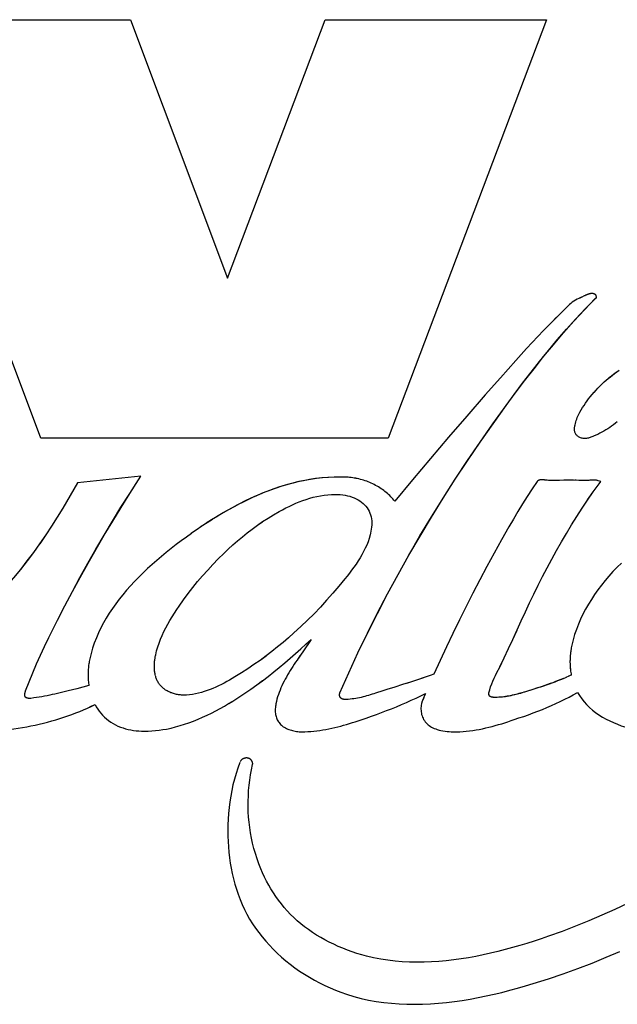
# Model space of a CAD drawing. Units: millimetres. Extents: x 0 to 2000, y 0 to 1000.
# Drawn here: x 1569 to 1580, y 449 to 467 of the extents above; entities that cross this region are included whole.
import ezdxf

# ---------------------------------------------------------------- set-up
doc = ezdxf.new("R2010")
doc.units = ezdxf.units.MM
doc.header["$LTSCALE"] = 110
doc.layers.add('003-ZADNI_PANEL', color=7, linetype='CONTINUOUS')

msp = doc.modelspace()

# ---------------------------------------------------------------- linework, layer by layer
at = {"layer": '003-ZADNI_PANEL', "color": 7, "linetype": 'Continuous'}
for p, q in [((1569.648, 458.927), (1566.74, 466.633)), ((1566.74, 466.633), (1571.296, 466.633)), ((1571.296, 466.633), (1573.085, 461.877)), ((1573.085, 461.877), (1574.885, 466.633)), ((1574.885, 466.633), (1578.963, 466.633)), ((1578.963, 466.633), (1576.045, 458.927)), ((1579.609, 461.524), (1579.604, 461.522)), ((1579.619, 461.529), (1579.609, 461.524)), ((1579.655, 461.547), (1579.614, 461.527)), ((1579.67, 461.554), (1579.665, 461.552)), ((1579.874, 461.56), (1579.872, 461.562)), ((1579.88, 461.52), (1579.874, 461.56)), ((1579.88, 461.52), (1579.874, 461.56)), ((1579.859, 461.498), (1579.88, 461.52)), ((1579.801, 459.732), (1579.837, 459.773)), ((1579.836, 459.772), (1579.873, 459.813)), ((1576.045, 458.927), (1569.648, 458.927)), ((1570.322, 458.104), (1570.049, 457.639)), ((1571.489, 458.23), (1570.322, 458.104)), ((1571.489, 458.229), (1570.322, 458.104)), ((1571.282, 457.91), (1571.489, 458.23)), ((1574.942, 458.207), (1574.82, 458.197)), ((1575.052, 458.212), (1574.933, 458.206)), ((1575.162, 458.213), (1575.048, 458.212)), ((1575.475, 458.184), (1575.447, 458.189)), ((1575.732, 458.099), (1575.705, 458.111)), ((1578.966, 458.154), (1578.93, 458.158)), ((1578.948, 458.156), (1578.939, 458.157)), ((1579.556, 458.15), (1579.455, 458.155)), ((1579.505, 458.153), (1579.48, 458.154)), ((1579.581, 458.149), (1579.556, 458.15)), ((1579.748, 458.152), (1579.736, 458.151)), ((1579.77, 458.155), (1579.748, 458.152)), ((1579.782, 458.156), (1579.759, 458.153)), ((1579.959, 458.128), (1579.911, 458.146)), ((1579.959, 458.128), (1579.911, 458.146)), ((1579.931, 458.09), (1579.959, 458.128)), ((1575.839, 458.045), (1575.813, 458.059)), ((1574.406, 457.756), (1574.469, 457.78)), ((1574.664, 457.841), (1574.73, 457.856)), ((1578.433, 457.578), (1578.35, 457.438)), ((1579.517, 457.485), (1579.617, 457.639)), ((1572.788, 457.422), (1572.694, 457.361)), ((1572.904, 457.494), (1572.788, 457.422)), ((1572.515, 457.241), (1572.417, 457.173)), ((1572.611, 457.307), (1572.509, 457.237)), ((1572.914, 456.706), (1573.016, 456.806)), ((1578.728, 456.058), (1578.808, 456.22)), ((1572.149, 455.772), (1572.193, 455.838)), ((1570.8, 455.527), (1570.752, 455.436)), ((1578.34, 455.224), (1578.418, 455.394)), ((1574.601, 455.185), (1574.575, 455.147)), ((1579.451, 455.214), (1579.428, 455.117)), ((1574.523, 455.071), (1574.391, 454.881)), ((1574.575, 455.147), (1574.523, 455.071)), ((1579.41, 455.026), (1579.406, 454.998)), ((1579.414, 455.049), (1579.41, 455.022)), ((1579.418, 455.071), (1579.414, 455.046)), ((1579.423, 455.094), (1579.418, 455.07)), ((1579.428, 455.117), (1579.423, 455.093)), ((1571.746, 454.858), (1571.749, 454.874)), ((1573.794, 454.918), (1573.684, 454.838)), ((1574.139, 454.791), (1574.238, 454.876)), ((1574.417, 454.919), (1574.365, 454.842)), ((1578.098, 454.716), (1578.181, 454.885)), ((1571.737, 454.706), (1571.737, 454.723)), ((1579.405, 454.639), (1579.409, 454.613)), ((1576.529, 454.46), (1576.384, 454.414)), ((1577.973, 454.457), (1577.996, 454.509)), ((1579.323, 454.524), (1579.267, 454.5)), ((1579.37, 454.545), (1579.317, 454.522)), ((1579.417, 454.568), (1579.367, 454.544)), ((1579.408, 454.615), (1579.413, 454.59)), ((1579.412, 454.591), (1579.417, 454.568)), ((1569.364, 454.274), (1569.366, 454.279)), ((1569.365, 454.277), (1569.366, 454.279)), ((1569.366, 454.279), (1569.431, 454.444)), ((1570.308, 454.314), (1570.148, 454.275)), ((1576.018, 454.301), (1575.945, 454.277)), ((1576.018, 454.3), (1575.945, 454.277)), ((1576.165, 454.347), (1576.018, 454.301)), ((1576.165, 454.347), (1576.018, 454.3)), ((1576.311, 454.392), (1576.165, 454.347)), ((1576.457, 454.437), (1576.311, 454.392)), ((1578.796, 454.33), (1578.689, 454.296)), ((1578.881, 454.359), (1578.781, 454.326)), ((1569.373, 454.152), (1569.37, 454.154)), ((1569.43, 454.137), (1569.425, 454.137)), ((1569.433, 454.137), (1569.428, 454.137)), ((1569.436, 454.137), (1569.432, 454.137)), ((1569.438, 454.137), (1569.435, 454.137)), ((1569.439, 454.137), (1569.436, 454.137)), ((1569.442, 454.137), (1569.438, 454.137)), ((1569.446, 454.137), (1569.442, 454.137)), ((1569.449, 454.137), (1569.445, 454.137)), ((1570.003, 454.24), (1569.955, 454.228)), ((1575.581, 454.165), (1575.547, 454.157)), ((1575.647, 454.183), (1575.614, 454.174)), ((1576.68, 454.107), (1576.676, 454.097)), ((1576.683, 454.114), (1576.679, 454.103)), ((1576.686, 454.12), (1576.681, 454.11)), ((1576.692, 454.134), (1576.684, 454.116)), ((1576.703, 454.16), (1576.687, 454.123)), ((1576.7, 454.154), (1576.698, 454.148)), ((1576.726, 454.216), (1576.709, 454.175)), ((1576.732, 454.23), (1576.726, 454.216)), ((1578.01, 454.156), (1578.004, 454.156)), ((1578.015, 454.156), (1578.01, 454.156)), ((1572.87, 453.91), (1572.949, 453.953)), ((1571.69, 453.539), (1571.758, 453.544)), ((1576.869, 453.596), (1576.894, 453.585)), ((1577.603, 453.547), (1577.663, 453.557))]:
    msp.add_line(p, q, dxfattribs=at)
for points in [[(1579.614, 461.527), (1579.604, 461.522), (1579.599, 461.52), (1579.594, 461.517), (1579.589, 461.515), (1579.585, 461.513), (1579.58, 461.511), (1579.575, 461.509), (1579.57, 461.506), (1579.565, 461.505), (1579.56, 461.503), (1579.556, 461.501)], [(1579.786, 461.591), (1579.781, 461.59), (1579.776, 461.59), (1579.771, 461.589), (1579.766, 461.588), (1579.761, 461.587), (1579.756, 461.586), (1579.751, 461.585), (1579.746, 461.584), (1579.741, 461.582), (1579.736, 461.581), (1579.731, 461.579), (1579.726, 461.577), (1579.721, 461.576), (1579.716, 461.574), (1579.711, 461.572), (1579.706, 461.57), (1579.701, 461.568), (1579.696, 461.565), (1579.69, 461.563), (1579.685, 461.561), (1579.68, 461.559), (1579.675, 461.556), (1579.67, 461.554), (1579.665, 461.551), (1579.655, 461.547)], [(1579.874, 461.56), (1579.872, 461.562), (1579.87, 461.564), (1579.868, 461.566), (1579.866, 461.568), (1579.864, 461.57), (1579.861, 461.572), (1579.859, 461.574), (1579.856, 461.575), (1579.854, 461.577), (1579.851, 461.578), (1579.846, 461.581), (1579.842, 461.582), (1579.838, 461.584), (1579.833, 461.586), (1579.828, 461.587), (1579.824, 461.588), (1579.819, 461.589), (1579.815, 461.59), (1579.81, 461.591), (1579.805, 461.591), (1579.8, 461.591), (1579.796, 461.591), (1579.791, 461.591), (1579.786, 461.591), (1579.781, 461.59), (1579.776, 461.59), (1579.771, 461.589), (1579.766, 461.588)], [(1575.156, 454.24), (1575.319, 454.609), (1575.488, 454.975), (1575.663, 455.339), (1575.845, 455.701), (1576.033, 456.061), (1576.227, 456.418), (1576.426, 456.773), (1576.632, 457.126), (1576.843, 457.477), (1577.059, 457.825), (1577.28, 458.171), (1577.507, 458.514), (1577.739, 458.855), (1577.976, 459.193), (1578.217, 459.529), (1578.368, 459.735), (1578.521, 459.939), (1578.676, 460.142), (1578.834, 460.343), (1578.996, 460.542), (1579.16, 460.739), (1579.328, 460.933), (1579.501, 461.125), (1579.677, 461.313), (1579.88, 461.52)], [(1575.156, 454.24), (1575.319, 454.609), (1575.488, 454.975), (1575.663, 455.339), (1575.844, 455.702), (1576.032, 456.062), (1576.226, 456.419), (1576.425, 456.775), (1576.63, 457.128), (1576.841, 457.478), (1577.057, 457.826), (1577.279, 458.172), (1577.506, 458.515), (1577.738, 458.856), (1577.975, 459.194), (1578.217, 459.529), (1578.385, 459.757), (1578.556, 459.983), (1578.731, 460.207), (1578.908, 460.43), (1579.089, 460.649), (1579.274, 460.866), (1579.464, 461.08), (1579.659, 461.291), (1579.858, 461.498)], [(1579.556, 461.501), (1579.523, 461.487), (1579.492, 461.471), (1579.463, 461.452), (1579.435, 461.432), (1579.409, 461.41), (1579.383, 461.387), (1579.358, 461.363), (1579.333, 461.339), (1579.309, 461.314), (1579.206, 461.212), (1579.003, 461.011)], [(1579.334, 461.339), (1579.309, 461.314), (1579.206, 461.212), (1579.104, 461.111)], [(1579.003, 461.011), (1578.904, 460.91), (1578.799, 460.802), (1578.697, 460.692), (1578.595, 460.581), (1578.494, 460.47), (1578.393, 460.357), (1578.111, 460.041), (1577.832, 459.724), (1577.494, 459.336), (1577.158, 458.946), (1576.825, 458.555), (1576.494, 458.162)], [(1579.003, 461.011), (1578.904, 460.91), (1578.799, 460.802), (1578.697, 460.692)], [(1578.595, 460.581), (1578.494, 460.469), (1578.393, 460.357), (1578.111, 460.041), (1577.832, 459.724)], [(1579.872, 459.812), (1579.909, 459.851), (1579.947, 459.889), (1579.985, 459.927), (1580.025, 459.964), (1580.057, 459.994), (1580.09, 460.022), (1580.124, 460.05), (1580.158, 460.078), (1580.192, 460.105), (1580.227, 460.131), (1580.263, 460.156), (1580.3, 460.181)], [(1579.873, 459.813), (1579.909, 459.852), (1579.947, 459.89), (1579.986, 459.928), (1580.025, 459.964), (1580.061, 459.997), (1580.099, 460.028), (1580.137, 460.06), (1580.176, 460.09), (1580.216, 460.12), (1580.257, 460.151), (1580.3, 460.181)], [(1579.707, 459.613), (1579.737, 459.652), (1579.768, 459.691), (1579.802, 459.732)], [(1579.477, 459.076), (1579.476, 459.09), (1579.476, 459.103), (1579.477, 459.117), (1579.479, 459.131), (1579.481, 459.144), (1579.483, 459.158), (1579.486, 459.171), (1579.492, 459.2), (1579.5, 459.227), (1579.509, 459.254), (1579.518, 459.281), (1579.528, 459.307), (1579.54, 459.333), (1579.552, 459.359), (1579.564, 459.384), (1579.577, 459.409), (1579.601, 459.451), (1579.625, 459.492), (1579.652, 459.533), (1579.679, 459.573), (1579.707, 459.613)], [(1580.265, 459.231), (1580.231, 459.203), (1580.197, 459.177), (1580.161, 459.15), (1580.126, 459.125), (1580.089, 459.101), (1580.054, 459.079), (1580.019, 459.058)], [(1579.476, 459.09), (1579.476, 459.103), (1579.477, 459.117)], [(1579.618, 458.926), (1579.604, 458.93), (1579.59, 458.935), (1579.577, 458.94), (1579.563, 458.947), (1579.551, 458.954), (1579.539, 458.963), (1579.528, 458.972), (1579.518, 458.981), (1579.508, 458.991), (1579.501, 459.002), (1579.494, 459.014), (1579.488, 459.025), (1579.484, 459.038), (1579.48, 459.05), (1579.478, 459.063), (1579.477, 459.076)], [(1580.019, 459.058), (1579.983, 459.037), (1579.945, 459.018), (1579.907, 458.999), (1579.868, 458.981), (1579.827, 458.964), (1579.812, 458.958), (1579.796, 458.952), (1579.78, 458.946), (1579.764, 458.94), (1579.748, 458.935), (1579.732, 458.931), (1579.715, 458.928), (1579.699, 458.925), (1579.683, 458.923), (1579.667, 458.922), (1579.65, 458.922), (1579.634, 458.924)], [(1577.158, 458.946), (1576.825, 458.555), (1576.494, 458.162), (1576.165, 457.768)], [(1579.65, 458.922), (1579.634, 458.924), (1579.618, 458.926)], [(1569.952, 455.576), (1570.088, 455.84), (1570.227, 456.103), (1570.37, 456.365), (1570.515, 456.625), (1570.664, 456.884), (1570.815, 457.142), (1570.969, 457.399), (1571.125, 457.655), (1571.284, 457.909), (1571.445, 458.163)], [(1574.82, 458.197), (1574.707, 458.183), (1574.595, 458.166), (1574.483, 458.146), (1574.373, 458.122), (1574.263, 458.095), (1574.153, 458.064), (1574.045, 458.031), (1573.937, 457.994), (1573.83, 457.955), (1573.724, 457.913), (1573.619, 457.869), (1573.514, 457.822), (1573.411, 457.772), (1573.308, 457.721), (1573.206, 457.667), (1573.104, 457.611), (1573.004, 457.553), (1572.883, 457.481)], [(1574.832, 458.198), (1574.723, 458.185), (1574.615, 458.17), (1574.507, 458.15), (1574.4, 458.128), (1574.294, 458.103), (1574.189, 458.074), (1574.084, 458.043), (1573.98, 458.009), (1573.876, 457.972), (1573.773, 457.933), (1573.671, 457.891), (1573.57, 457.847), (1573.47, 457.801), (1573.37, 457.752), (1573.271, 457.702), (1573.173, 457.649), (1573.076, 457.595), (1572.979, 457.539)], [(1575.362, 458.202), (1575.334, 458.205), (1575.305, 458.208), (1575.277, 458.21), (1575.248, 458.211), (1575.22, 458.212), (1575.191, 458.213), (1575.162, 458.213)], [(1575.419, 458.194), (1575.39, 458.198), (1575.362, 458.202)], [(1576.165, 457.768), (1576.148, 457.789), (1576.13, 457.81), (1576.111, 457.831), (1576.092, 457.851), (1576.072, 457.871), (1576.051, 457.891), (1576.03, 457.91), (1576.008, 457.928), (1575.985, 457.947), (1575.962, 457.964), (1575.939, 457.981), (1575.914, 457.998), (1575.89, 458.014), (1575.865, 458.03), (1575.839, 458.045), (1575.813, 458.06), (1575.786, 458.073), (1575.759, 458.087), (1575.732, 458.1), (1575.705, 458.112), (1575.677, 458.123), (1575.648, 458.134), (1575.62, 458.144), (1575.591, 458.153), (1575.562, 458.162), (1575.533, 458.17), (1575.504, 458.177), (1575.475, 458.184), (1575.447, 458.19), (1575.418, 458.194)], [(1575.677, 458.123), (1575.649, 458.134), (1575.62, 458.144), (1575.591, 458.153), (1575.563, 458.162), (1575.533, 458.17), (1575.504, 458.177)], [(1578.787, 458.129), (1578.695, 457.993), (1578.605, 457.856), (1578.518, 457.718), (1578.433, 457.578), (1578.35, 457.438), (1578.268, 457.297), (1578.13, 457.055), (1577.995, 456.812), (1577.863, 456.568), (1577.733, 456.323), (1577.606, 456.077), (1577.481, 455.83), (1577.358, 455.582), (1577.238, 455.333), (1577.119, 455.084), (1577.003, 454.834), (1576.888, 454.583)], [(1578.496, 455.564), (1578.574, 455.733), (1578.65, 455.896), (1578.729, 456.058), (1578.808, 456.22), (1578.89, 456.381), (1578.973, 456.541), (1579.058, 456.701), (1579.145, 456.86), (1579.235, 457.018), (1579.327, 457.175), (1579.421, 457.331), (1579.517, 457.485), (1579.617, 457.639), (1579.718, 457.79), (1579.823, 457.941), (1579.931, 458.09)], [(1578.93, 458.158), (1578.921, 458.159), (1578.912, 458.16), (1578.903, 458.161), (1578.895, 458.161), (1578.886, 458.162), (1578.878, 458.162), (1578.869, 458.162), (1578.861, 458.162), (1578.853, 458.161), (1578.846, 458.16), (1578.838, 458.159), (1578.831, 458.158), (1578.824, 458.156), (1578.818, 458.154), (1578.812, 458.151), (1578.806, 458.148), (1578.801, 458.144), (1578.796, 458.139), (1578.791, 458.135), (1578.787, 458.129)], [(1579.019, 458.149), (1578.997, 458.151), (1578.975, 458.153), (1578.966, 458.154)], [(1579.203, 458.15), (1579.177, 458.149), (1579.158, 458.148), (1579.139, 458.147), (1579.12, 458.147), (1579.101, 458.147), (1579.081, 458.147), (1579.06, 458.147), (1579.04, 458.148), (1579.019, 458.149), (1578.997, 458.151), (1578.975, 458.153)], [(1579.455, 458.155), (1579.431, 458.156), (1579.406, 458.157), (1579.382, 458.157), (1579.358, 458.157), (1579.332, 458.157), (1579.306, 458.156), (1579.281, 458.154), (1579.203, 458.15)], [(1579.759, 458.153), (1579.736, 458.152), (1579.71, 458.15), (1579.684, 458.149), (1579.658, 458.148), (1579.632, 458.148), (1579.607, 458.149), (1579.581, 458.149)], [(1579.719, 457.791), (1579.823, 457.941), (1579.931, 458.09)], [(1579.911, 458.146), (1579.901, 458.149), (1579.891, 458.152), (1579.881, 458.154), (1579.87, 458.156), (1579.859, 458.157), (1579.848, 458.158), (1579.838, 458.158), (1579.827, 458.158), (1579.815, 458.158), (1579.804, 458.157), (1579.793, 458.156), (1579.782, 458.155), (1579.77, 458.154)], [(1579.911, 458.146), (1579.901, 458.149), (1579.891, 458.152), (1579.881, 458.155), (1579.87, 458.156), (1579.859, 458.157), (1579.849, 458.158), (1579.838, 458.158), (1579.827, 458.158), (1579.816, 458.158), (1579.804, 458.157), (1579.793, 458.157), (1579.782, 458.156)], [(1569.568, 454.771), (1569.641, 454.933), (1569.716, 455.095), (1569.793, 455.256), (1569.872, 455.416), (1569.952, 455.576), (1570.087, 455.841), (1570.226, 456.104), (1570.367, 456.366), (1570.512, 456.627), (1570.66, 456.887), (1570.811, 457.145), (1570.965, 457.402), (1571.122, 457.657), (1571.282, 457.91)], [(1573.448, 457.185), (1573.541, 457.256), (1573.635, 457.325), (1573.732, 457.392), (1573.832, 457.456), (1573.934, 457.519), (1574.039, 457.579), (1574.098, 457.611), (1574.158, 457.643), (1574.219, 457.673), (1574.28, 457.702), (1574.342, 457.73), (1574.406, 457.756), (1574.469, 457.78), (1574.534, 457.802), (1574.599, 457.823)], [(1574.534, 457.802), (1574.599, 457.823), (1574.664, 457.841), (1574.73, 457.856), (1574.797, 457.869), (1574.864, 457.88), (1574.931, 457.887), (1574.999, 457.892), (1575.068, 457.893), (1575.114, 457.892), (1575.16, 457.889), (1575.206, 457.885), (1575.251, 457.878), (1575.296, 457.869), (1575.34, 457.858), (1575.383, 457.844), (1575.42, 457.829), (1575.456, 457.813), (1575.49, 457.794), (1575.523, 457.774), (1575.554, 457.752), (1575.583, 457.728), (1575.61, 457.702)], [(1575.583, 457.728), (1575.61, 457.702), (1575.634, 457.674), (1575.656, 457.645), (1575.676, 457.614), (1575.693, 457.583), (1575.707, 457.55), (1575.719, 457.517), (1575.729, 457.483), (1575.736, 457.445)], [(1570.049, 457.64), (1569.949, 457.473), (1569.844, 457.309), (1569.736, 457.146), (1569.624, 456.985), (1569.509, 456.826), (1569.39, 456.669), (1569.268, 456.513), (1569.142, 456.36), (1569.013, 456.208), (1568.9, 456.08), (1568.785, 455.955), (1568.668, 455.83), (1568.548, 455.708), (1568.425, 455.588), (1568.301, 455.47), (1568.173, 455.354)], [(1570.049, 457.639), (1569.949, 457.473), (1569.844, 457.309), (1569.736, 457.146), (1569.625, 456.985)], [(1573.832, 457.456), (1573.934, 457.519), (1574.039, 457.579), (1574.098, 457.611), (1574.158, 457.643), (1574.219, 457.673)], [(1572.806, 457.433), (1572.708, 457.371), (1572.601, 457.3)], [(1573.541, 457.256), (1573.635, 457.324), (1573.732, 457.391)], [(1575.736, 457.445), (1575.74, 457.407), (1575.742, 457.368), (1575.741, 457.33), (1575.738, 457.291), (1575.733, 457.252), (1575.727, 457.214), (1575.72, 457.18), (1575.712, 457.146)], [(1572.42, 457.175), (1572.326, 457.107), (1572.232, 457.038), (1572.139, 456.968), (1572.048, 456.897), (1571.957, 456.825), (1571.868, 456.752), (1571.781, 456.678), (1571.696, 456.603), (1571.612, 456.527), (1571.53, 456.45), (1571.451, 456.371), (1571.373, 456.292), (1571.298, 456.212)], [(1573.184, 456.962), (1573.27, 457.038), (1573.358, 457.112), (1573.448, 457.185)], [(1578.268, 457.297), (1578.13, 457.055), (1577.995, 456.812), (1577.863, 456.568), (1577.733, 456.323), (1577.606, 456.077), (1577.481, 455.83), (1577.358, 455.582), (1577.238, 455.333)], [(1578.973, 456.541), (1579.058, 456.701), (1579.145, 456.86), (1579.235, 457.018), (1579.327, 457.175)], [(1572.326, 457.107), (1572.232, 457.038), (1572.139, 456.968), (1572.048, 456.897), (1571.957, 456.825), (1571.868, 456.752), (1571.781, 456.678), (1571.696, 456.603), (1571.612, 456.527), (1571.53, 456.45), (1571.451, 456.371), (1571.373, 456.292), (1571.298, 456.211), (1571.226, 456.13), (1571.156, 456.047)], [(1575.673, 457.021), (1575.649, 456.961), (1575.622, 456.901), (1575.592, 456.841), (1575.56, 456.783), (1575.526, 456.725), (1575.489, 456.668), (1575.452, 456.611), (1575.412, 456.555), (1575.371, 456.499), (1575.33, 456.444), (1575.287, 456.39), (1575.244, 456.336), (1575.135, 456.203), (1575.024, 456.073), (1574.911, 455.945), (1574.796, 455.82)], [(1575.712, 457.146), (1575.694, 457.083), (1575.673, 457.022), (1575.649, 456.961), (1575.622, 456.901), (1575.592, 456.841)], [(1569.509, 456.826), (1569.391, 456.669), (1569.268, 456.513), (1569.142, 456.36), (1569.013, 456.208), (1568.9, 456.08), (1568.785, 455.955), (1568.668, 455.83), (1568.548, 455.708), (1568.425, 455.588)], [(1571.761, 454.938), (1571.779, 455.011), (1571.8, 455.084), (1571.824, 455.156), (1571.851, 455.227), (1571.881, 455.297), (1571.914, 455.367), (1571.948, 455.436), (1571.985, 455.505), (1572.024, 455.573), (1572.064, 455.64), (1572.106, 455.707), (1572.149, 455.773), (1572.193, 455.838), (1572.274, 455.953), (1572.357, 456.066), (1572.444, 456.178), (1572.533, 456.287), (1572.624, 456.395), (1572.719, 456.5), (1572.815, 456.604), (1572.914, 456.706), (1573.016, 456.806), (1573.099, 456.885), (1573.183, 456.962)], [(1580.342, 456.63), (1580.262, 456.551), (1580.185, 456.471), (1580.111, 456.389), (1580.04, 456.306), (1579.972, 456.222), (1579.907, 456.136), (1579.845, 456.049), (1579.787, 455.961), (1579.732, 455.871), (1579.68, 455.78), (1579.632, 455.689), (1579.588, 455.596), (1579.548, 455.502), (1579.512, 455.407), (1579.479, 455.311), (1579.451, 455.214)], [(1572.358, 456.066), (1572.444, 456.178), (1572.533, 456.287), (1572.625, 456.395), (1572.719, 456.5), (1572.815, 456.604)], [(1580.262, 456.551), (1580.185, 456.471), (1580.111, 456.389), (1580.04, 456.306)], [(1575.135, 456.203), (1575.024, 456.073), (1574.911, 455.945), (1574.796, 455.82), (1574.678, 455.697), (1574.557, 455.577), (1574.435, 455.459), (1574.309, 455.343), (1574.21, 455.255), (1574.109, 455.169), (1574.006, 455.084), (1573.901, 455), (1573.794, 454.919), (1573.684, 454.838), (1573.572, 454.759), (1573.458, 454.682), (1573.34, 454.606), (1573.219, 454.532), (1573.171, 454.503), (1573.121, 454.475), (1573.072, 454.447), (1573.022, 454.42), (1572.971, 454.394), (1572.92, 454.368), (1572.868, 454.344), (1572.816, 454.321), (1572.764, 454.3), (1572.711, 454.28)], [(1579.972, 456.222), (1579.907, 456.136), (1579.845, 456.049)], [(1571.156, 456.047), (1571.089, 455.964), (1571.025, 455.879), (1570.964, 455.793), (1570.906, 455.705), (1570.851, 455.617), (1570.8, 455.527), (1570.752, 455.436), (1570.708, 455.344), (1570.668, 455.251), (1570.631, 455.156), (1570.599, 455.061), (1570.571, 454.964), (1570.547, 454.865)], [(1571.089, 455.963), (1571.025, 455.879), (1570.964, 455.792), (1570.906, 455.705), (1570.851, 455.617)], [(1579.787, 455.961), (1579.732, 455.871), (1579.68, 455.781)], [(1578.495, 455.564), (1578.574, 455.733), (1578.65, 455.896)], [(1574.678, 455.697), (1574.557, 455.577), (1574.435, 455.459), (1574.309, 455.343)], [(1578.046, 454.612), (1578.098, 454.715), (1578.181, 454.884), (1578.262, 455.054), (1578.34, 455.224), (1578.496, 455.564)], [(1579.632, 455.689), (1579.588, 455.596), (1579.548, 455.502), (1579.511, 455.407)], [(1569.366, 454.279), (1569.43, 454.444), (1569.498, 454.608), (1569.568, 454.771), (1569.641, 454.933), (1569.716, 455.095), (1569.793, 455.256), (1569.872, 455.416)], [(1573.834, 454.543), (1573.937, 454.625), (1574.038, 454.707), (1574.139, 454.791), (1574.238, 454.876), (1574.337, 454.962), (1574.434, 455.048), (1574.53, 455.135), (1574.626, 455.223)], [(1574.21, 455.255), (1574.109, 455.169), (1574.006, 455.084)], [(1574.626, 455.223), (1574.601, 455.185), (1574.575, 455.147)], [(1579.407, 455.003), (1579.404, 454.98), (1579.401, 454.957), (1579.399, 454.934), (1579.397, 454.911), (1579.396, 454.888), (1579.394, 454.865), (1579.394, 454.842), (1579.393, 454.819), (1579.393, 454.796), (1579.394, 454.773), (1579.395, 454.75), (1579.396, 454.727), (1579.398, 454.704), (1579.4, 454.681), (1579.402, 454.658)], [(1579.406, 454.998), (1579.403, 454.974), (1579.401, 454.95), (1579.398, 454.927), (1579.397, 454.903), (1579.395, 454.878), (1579.394, 454.854), (1579.393, 454.83), (1579.393, 454.806), (1579.394, 454.782), (1579.394, 454.758), (1579.396, 454.734), (1579.397, 454.71), (1579.399, 454.686), (1579.402, 454.662), (1579.405, 454.636)], [(1570.546, 454.865), (1570.542, 454.842), (1570.537, 454.819), (1570.533, 454.795), (1570.53, 454.772), (1570.526, 454.749), (1570.524, 454.725), (1570.521, 454.702), (1570.519, 454.678), (1570.518, 454.655), (1570.517, 454.631)], [(1571.757, 454.557), (1571.753, 454.573), (1571.75, 454.589), (1571.747, 454.606), (1571.744, 454.622), (1571.742, 454.639), (1571.74, 454.656), (1571.739, 454.672), (1571.738, 454.689), (1571.737, 454.706), (1571.737, 454.723), (1571.737, 454.74), (1571.738, 454.757), (1571.738, 454.774), (1571.739, 454.791), (1571.741, 454.808), (1571.742, 454.825)], [(1571.742, 454.824), (1571.744, 454.841), (1571.746, 454.858), (1571.749, 454.874), (1571.751, 454.89), (1571.754, 454.906), (1571.757, 454.922), (1571.761, 454.938)], [(1571.754, 454.906), (1571.758, 454.922), (1571.761, 454.938)], [(1574.365, 454.842), (1574.339, 454.804), (1574.313, 454.766), (1574.288, 454.727), (1574.263, 454.688), (1574.239, 454.649), (1574.215, 454.61), (1574.192, 454.571), (1574.169, 454.531), (1574.147, 454.492), (1574.126, 454.452), (1574.106, 454.412), (1574.087, 454.371), (1574.069, 454.331), (1574.052, 454.29), (1574.036, 454.249), (1574.022, 454.207), (1574.008, 454.166), (1573.996, 454.123), (1573.986, 454.081)], [(1571.552, 453.534), (1571.621, 453.535), (1571.69, 453.538), (1571.758, 453.544), (1571.826, 453.552), (1571.893, 453.562), (1571.961, 453.574), (1572.044, 453.592), (1572.127, 453.613), (1572.21, 453.636), (1572.291, 453.661), (1572.371, 453.688), (1572.457, 453.72), (1572.542, 453.755), (1572.625, 453.791), (1572.708, 453.829), (1572.789, 453.868), (1572.87, 453.91), (1572.949, 453.953), (1573.028, 453.997), (1573.105, 454.042), (1573.182, 454.089), (1573.295, 454.16), (1573.406, 454.233), (1573.515, 454.308), (1573.623, 454.385), (1573.729, 454.463), (1573.833, 454.543), (1573.936, 454.625), (1574.038, 454.707)], [(1571.737, 454.74), (1571.737, 454.757), (1571.738, 454.774), (1571.739, 454.791)], [(1571.742, 454.639), (1571.74, 454.655), (1571.739, 454.672)], [(1573.572, 454.759), (1573.457, 454.682), (1573.34, 454.606), (1573.219, 454.532), (1573.17, 454.503), (1573.121, 454.475), (1573.072, 454.447)], [(1574.313, 454.766), (1574.288, 454.727), (1574.263, 454.688), (1574.238, 454.649), (1574.214, 454.61), (1574.191, 454.571), (1574.169, 454.531), (1574.147, 454.492), (1574.126, 454.452), (1574.106, 454.412), (1574.087, 454.371), (1574.069, 454.331), (1574.052, 454.29), (1574.036, 454.249), (1574.021, 454.207), (1574.008, 454.165), (1573.996, 454.123), (1573.985, 454.081), (1573.976, 454.038), (1573.972, 454.015), (1573.968, 453.992), (1573.966, 453.969), (1573.964, 453.946), (1573.963, 453.922), (1573.964, 453.902), (1573.965, 453.882), (1573.967, 453.862), (1573.97, 453.842), (1573.975, 453.822), (1573.98, 453.802), (1573.986, 453.782), (1573.994, 453.763), (1574.002, 453.744), (1574.012, 453.726), (1574.023, 453.709)], [(1570.517, 454.631), (1570.516, 454.607), (1570.515, 454.584), (1570.516, 454.56), (1570.516, 454.536), (1570.517, 454.513), (1570.518, 454.489), (1570.52, 454.466), (1570.522, 454.442), (1570.525, 454.419), (1570.527, 454.395), (1570.531, 454.372)], [(1572.27, 454.199), (1572.252, 454.199), (1572.234, 454.2), (1572.217, 454.202), (1572.199, 454.203), (1572.181, 454.206), (1572.163, 454.209), (1572.145, 454.212), (1572.127, 454.216), (1572.109, 454.221), (1572.092, 454.226), (1572.074, 454.231), (1572.057, 454.237), (1572.04, 454.243), (1572.023, 454.25), (1572.007, 454.258), (1571.991, 454.265), (1571.975, 454.274), (1571.96, 454.282), (1571.945, 454.291), (1571.931, 454.301), (1571.917, 454.311), (1571.903, 454.321), (1571.891, 454.332), (1571.878, 454.343), (1571.866, 454.355), (1571.855, 454.367), (1571.844, 454.38), (1571.833, 454.393), (1571.824, 454.406), (1571.815, 454.42), (1571.806, 454.434), (1571.798, 454.449), (1571.791, 454.463), (1571.784, 454.478), (1571.778, 454.493), (1571.772, 454.509), (1571.766, 454.524), (1571.761, 454.54), (1571.757, 454.556)], [(1573.406, 454.233), (1573.515, 454.308), (1573.623, 454.385), (1573.729, 454.464)], [(1576.888, 454.583), (1576.817, 454.557), (1576.745, 454.532), (1576.674, 454.507), (1576.601, 454.483), (1576.529, 454.46)], [(1576.888, 454.583), (1576.817, 454.557), (1576.745, 454.532), (1576.673, 454.507), (1576.601, 454.483), (1576.529, 454.46)], [(1577.932, 454.351), (1577.951, 454.404), (1577.973, 454.457), (1577.996, 454.509), (1578.021, 454.561), (1578.046, 454.612)], [(1579.267, 454.5), (1579.216, 454.479), (1579.164, 454.458), (1579.113, 454.438), (1579.061, 454.419), (1579.008, 454.401), (1578.956, 454.382), (1578.903, 454.365), (1578.85, 454.347), (1578.796, 454.33)], [(1579.275, 454.504), (1579.227, 454.484), (1579.178, 454.464), (1579.129, 454.446), (1579.079, 454.427), (1579.03, 454.409), (1578.98, 454.392), (1578.93, 454.375), (1578.881, 454.359)], [(1569.351, 454.217), (1569.351, 454.22), (1569.351, 454.223), (1569.352, 454.226), (1569.352, 454.228), (1569.353, 454.231), (1569.353, 454.234), (1569.354, 454.237), (1569.354, 454.24), (1569.355, 454.243), (1569.356, 454.246), (1569.357, 454.249), (1569.357, 454.252), (1569.358, 454.255), (1569.359, 454.258), (1569.36, 454.26), (1569.361, 454.263), (1569.362, 454.266), (1569.362, 454.269), (1569.363, 454.271), (1569.364, 454.274), (1569.365, 454.277)], [(1570.148, 454.275), (1570.052, 454.251), (1570.003, 454.24), (1569.955, 454.228), (1569.906, 454.217), (1569.857, 454.207)], [(1570.531, 454.372), (1570.419, 454.343), (1570.308, 454.314)], [(1572.711, 454.28), (1572.657, 454.262), (1572.603, 454.246)], [(1575.945, 454.277), (1575.813, 454.234), (1575.78, 454.223), (1575.747, 454.213), (1575.714, 454.202), (1575.681, 454.192), (1575.647, 454.183), (1575.614, 454.174), (1575.581, 454.165), (1575.547, 454.157), (1575.514, 454.149), (1575.48, 454.143), (1575.446, 454.136), (1575.412, 454.131), (1575.378, 454.127), (1575.344, 454.123), (1575.31, 454.12), (1575.275, 454.119)], [(1577.901, 454.243), (1577.915, 454.298), (1577.932, 454.351), (1577.951, 454.404)], [(1578.689, 454.296), (1578.575, 454.26), (1578.544, 454.251), (1578.514, 454.242), (1578.484, 454.234), (1578.453, 454.225), (1578.423, 454.217), (1578.393, 454.209), (1578.362, 454.201), (1578.331, 454.194), (1578.301, 454.187), (1578.27, 454.181), (1578.239, 454.176), (1578.208, 454.171), (1578.177, 454.166), (1578.146, 454.163), (1578.114, 454.16), (1578.083, 454.158)], [(1578.781, 454.326), (1578.557, 454.254), (1578.532, 454.246), (1578.506, 454.238), (1578.48, 454.23), (1578.454, 454.223), (1578.428, 454.215), (1578.401, 454.208), (1578.375, 454.201), (1578.348, 454.195), (1578.321, 454.189), (1578.293, 454.183), (1578.265, 454.178), (1578.236, 454.173), (1578.207, 454.169), (1578.178, 454.165), (1578.148, 454.162), (1578.117, 454.16), (1578.086, 454.158)], [(1569.37, 454.154), (1569.368, 454.155), (1569.366, 454.157), (1569.365, 454.159), (1569.363, 454.161), (1569.361, 454.163), (1569.36, 454.165), (1569.359, 454.167), (1569.357, 454.169), (1569.356, 454.171), (1569.355, 454.173), (1569.354, 454.176), (1569.353, 454.178), (1569.353, 454.181), (1569.352, 454.183), (1569.351, 454.186), (1569.351, 454.189), (1569.351, 454.191), (1569.35, 454.194), (1569.35, 454.197), (1569.35, 454.199), (1569.35, 454.202), (1569.35, 454.205), (1569.35, 454.208), (1569.35, 454.211), (1569.35, 454.214), (1569.351, 454.217), (1569.351, 454.22)], [(1569.423, 454.138), (1569.42, 454.138), (1569.417, 454.138), (1569.414, 454.139), (1569.41, 454.139), (1569.407, 454.139), (1569.404, 454.14), (1569.401, 454.141), (1569.398, 454.141), (1569.395, 454.142), (1569.392, 454.143), (1569.39, 454.144), (1569.387, 454.145), (1569.384, 454.146), (1569.382, 454.147), (1569.379, 454.148), (1569.377, 454.15), (1569.374, 454.151), (1569.372, 454.152)], [(1569.426, 454.137), (1569.422, 454.138), (1569.419, 454.138), (1569.415, 454.138), (1569.412, 454.139), (1569.409, 454.139), (1569.406, 454.14), (1569.403, 454.14), (1569.399, 454.141), (1569.396, 454.142), (1569.393, 454.143), (1569.391, 454.144), (1569.388, 454.145), (1569.385, 454.146), (1569.382, 454.147), (1569.38, 454.148), (1569.377, 454.149), (1569.375, 454.151), (1569.373, 454.152)], [(1569.464, 454.138), (1569.461, 454.138), (1569.458, 454.138), (1569.455, 454.137), (1569.452, 454.137), (1569.448, 454.137)], [(1569.464, 454.138), (1569.461, 454.138), (1569.458, 454.138), (1569.455, 454.138), (1569.452, 454.137)], [(1569.906, 454.218), (1569.857, 454.207), (1569.809, 454.197), (1569.76, 454.187), (1569.711, 454.177), (1569.662, 454.168), (1569.612, 454.16), (1569.563, 454.152), (1569.514, 454.145), (1569.464, 454.138)], [(1572.383, 454.204), (1572.327, 454.2), (1572.27, 454.199)], [(1572.603, 454.246), (1572.549, 454.232), (1572.494, 454.22), (1572.439, 454.211), (1572.383, 454.204)], [(1573.106, 454.042), (1573.182, 454.089), (1573.295, 454.16)], [(1575.149, 454.191), (1575.149, 454.194), (1575.148, 454.197), (1575.148, 454.2), (1575.148, 454.203), (1575.148, 454.205), (1575.149, 454.208), (1575.149, 454.211), (1575.149, 454.214), (1575.15, 454.217), (1575.15, 454.219), (1575.151, 454.222), (1575.151, 454.225), (1575.152, 454.227), (1575.153, 454.23), (1575.153, 454.233), (1575.154, 454.235), (1575.155, 454.238), (1575.156, 454.24)], [(1575.241, 454.118), (1575.238, 454.118), (1575.235, 454.119), (1575.232, 454.119), (1575.229, 454.119), (1575.225, 454.12), (1575.222, 454.12), (1575.219, 454.121), (1575.216, 454.121), (1575.213, 454.122), (1575.21, 454.123), (1575.207, 454.124), (1575.204, 454.125), (1575.201, 454.126), (1575.199, 454.127), (1575.196, 454.128), (1575.193, 454.129), (1575.19, 454.131), (1575.188, 454.132), (1575.185, 454.134), (1575.182, 454.135), (1575.18, 454.137), (1575.178, 454.139), (1575.175, 454.14), (1575.173, 454.142), (1575.171, 454.144), (1575.169, 454.146), (1575.167, 454.148), (1575.165, 454.15), (1575.163, 454.153), (1575.162, 454.155), (1575.16, 454.157), (1575.159, 454.16), (1575.157, 454.162), (1575.156, 454.164), (1575.155, 454.167), (1575.154, 454.17), (1575.153, 454.172), (1575.152, 454.175), (1575.151, 454.177), (1575.151, 454.18), (1575.15, 454.183), (1575.15, 454.186), (1575.149, 454.188), (1575.149, 454.191), (1575.149, 454.194)], [(1575.378, 454.127), (1575.344, 454.123), (1575.31, 454.12), (1575.275, 454.119), (1575.241, 454.118)], [(1575.48, 454.143), (1575.446, 454.137), (1575.412, 454.131)], [(1575.64, 453.776), (1575.735, 453.809), (1575.829, 453.842), (1575.922, 453.877), (1576.015, 453.912), (1576.107, 453.948), (1576.198, 453.985), (1576.289, 454.023), (1576.379, 454.062), (1576.469, 454.102), (1576.557, 454.143), (1576.645, 454.186), (1576.732, 454.23)], [(1575.813, 454.234), (1575.78, 454.223), (1575.747, 454.213)], [(1576.677, 454.1), (1576.675, 454.093), (1576.672, 454.087), (1576.67, 454.08), (1576.667, 454.073), (1576.665, 454.066), (1576.663, 454.059), (1576.661, 454.052), (1576.659, 454.045), (1576.658, 454.038)], [(1576.676, 454.097), (1576.674, 454.091), (1576.671, 454.084), (1576.669, 454.078), (1576.667, 454.071), (1576.665, 454.065), (1576.663, 454.058), (1576.661, 454.052), (1576.659, 454.045), (1576.658, 454.039)], [(1576.715, 454.188), (1576.709, 454.174), (1576.703, 454.16)], [(1577.543, 453.539), (1577.603, 453.547), (1577.663, 453.557), (1577.723, 453.568), (1577.782, 453.58), (1577.841, 453.593), (1577.9, 453.607), (1577.959, 453.622), (1578.018, 453.638), (1578.076, 453.655), (1578.135, 453.672), (1578.193, 453.69), (1578.251, 453.709), (1578.308, 453.728), (1578.366, 453.747), (1578.454, 453.777), (1578.541, 453.807), (1578.627, 453.838), (1578.714, 453.87), (1578.799, 453.903), (1578.884, 453.936), (1578.968, 453.971), (1579.051, 454.007), (1579.134, 454.044), (1579.215, 454.082), (1579.296, 454.121), (1579.376, 454.162), (1579.454, 454.205), (1579.532, 454.249)], [(1577.899, 454.232), (1577.9, 454.234), (1577.9, 454.237), (1577.9, 454.239), (1577.901, 454.241), (1577.901, 454.243)], [(1578.053, 454.157), (1578.02, 454.156), (1578.007, 454.156), (1577.994, 454.156), (1577.981, 454.157), (1577.968, 454.158), (1577.956, 454.16), (1577.948, 454.162), (1577.94, 454.164), (1577.933, 454.166), (1577.926, 454.17), (1577.92, 454.173), (1577.915, 454.178), (1577.91, 454.183), (1577.907, 454.188), (1577.904, 454.195), (1577.902, 454.201), (1577.9, 454.208), (1577.899, 454.215), (1577.899, 454.222), (1577.899, 454.229), (1577.9, 454.237), (1577.901, 454.243)], [(1577.899, 454.225), (1577.899, 454.228), (1577.899, 454.23)], [(1578.002, 454.156), (1577.999, 454.156), (1577.996, 454.156), (1577.993, 454.157), (1577.991, 454.157), (1577.988, 454.157), (1577.985, 454.157), (1577.982, 454.157), (1577.979, 454.157), (1577.977, 454.158), (1577.974, 454.158), (1577.971, 454.158), (1577.968, 454.159), (1577.965, 454.159), (1577.963, 454.159), (1577.96, 454.16), (1577.957, 454.16), (1577.955, 454.161), (1577.952, 454.161), (1577.949, 454.162), (1577.947, 454.163), (1577.944, 454.163), (1577.942, 454.164), (1577.939, 454.165), (1577.937, 454.166), (1577.935, 454.166), (1577.932, 454.167), (1577.93, 454.168), (1577.928, 454.169), (1577.926, 454.17), (1577.924, 454.172), (1577.922, 454.173), (1577.92, 454.174), (1577.918, 454.175), (1577.916, 454.177), (1577.915, 454.178), (1577.913, 454.18), (1577.912, 454.181), (1577.91, 454.183), (1577.909, 454.185), (1577.908, 454.187), (1577.907, 454.188), (1577.906, 454.19), (1577.905, 454.192), (1577.904, 454.194), (1577.903, 454.196), (1577.902, 454.198), (1577.902, 454.2), (1577.901, 454.203), (1577.9, 454.205), (1577.9, 454.207), (1577.9, 454.209), (1577.899, 454.212), (1577.899, 454.214), (1577.899, 454.216), (1577.899, 454.218), (1577.899, 454.221), (1577.899, 454.223)], [(1578.086, 454.158), (1578.052, 454.156), (1578.02, 454.156)], [(1579.532, 454.249), (1579.568, 454.19), (1579.609, 454.132), (1579.653, 454.076)], [(1569.846, 453.723), (1569.922, 453.745), (1569.997, 453.768), (1570.071, 453.792), (1570.145, 453.817), (1570.218, 453.843), (1570.291, 453.871), (1570.363, 453.899), (1570.434, 453.929), (1570.505, 453.96), (1570.575, 453.992), (1570.644, 454.025)], [(1570.505, 453.959), (1570.575, 453.991), (1570.644, 454.025)], [(1570.644, 454.025), (1570.667, 453.983), (1570.693, 453.942), (1570.72, 453.902)], [(1574.451, 453.523), (1574.507, 453.524), (1574.563, 453.526), (1574.619, 453.529), (1574.674, 453.534), (1574.73, 453.541), (1574.785, 453.548), (1574.841, 453.557), (1574.896, 453.567), (1574.951, 453.577), (1575.005, 453.589), (1575.06, 453.602), (1575.115, 453.615), (1575.169, 453.629), (1575.223, 453.644), (1575.277, 453.66), (1575.331, 453.676), (1575.385, 453.693), (1575.438, 453.709), (1575.492, 453.727), (1575.545, 453.744), (1575.64, 453.776), (1575.735, 453.809), (1575.829, 453.842), (1575.922, 453.877), (1576.015, 453.912), (1576.107, 453.948), (1576.198, 453.985)], [(1576.658, 454.038), (1576.653, 454.015), (1576.65, 453.99), (1576.648, 453.966), (1576.648, 453.941), (1576.649, 453.916), (1576.651, 453.891), (1576.655, 453.867), (1576.661, 453.842), (1576.668, 453.818), (1576.676, 453.794), (1576.686, 453.771), (1576.697, 453.749), (1576.711, 453.728), (1576.725, 453.707), (1576.742, 453.688), (1576.76, 453.669), (1576.779, 453.652), (1576.8, 453.637), (1576.822, 453.622), (1576.845, 453.608), (1576.869, 453.596), (1576.894, 453.585), (1576.919, 453.575), (1576.945, 453.566), (1576.981, 453.555), (1577.017, 453.546), (1577.054, 453.539), (1577.091, 453.533), (1577.128, 453.529), (1577.166, 453.526), (1577.204, 453.524), (1577.241, 453.523), (1577.302, 453.522), (1577.363, 453.524), (1577.423, 453.528), (1577.483, 453.533), (1577.543, 453.539)], [(1578.884, 453.936), (1578.968, 453.971), (1579.051, 454.007)], [(1579.653, 454.076), (1579.7, 454.023), (1579.752, 453.972), (1579.807, 453.923), (1579.865, 453.878), (1579.927, 453.835), (1579.99, 453.795), (1580.057, 453.758), (1580.125, 453.723), (1580.195, 453.691), (1580.266, 453.662), (1580.339, 453.635), (1580.422, 453.609), (1580.506, 453.586), (1580.591, 453.565), (1580.677, 453.548), (1580.763, 453.534), (1580.859, 453.521), (1580.955, 453.511), (1581.052, 453.504), (1581.149, 453.5)], [(1579.701, 454.022), (1579.752, 453.971), (1579.807, 453.923)], [(1570.72, 453.902), (1570.751, 453.863), (1570.783, 453.827), (1570.818, 453.792), (1570.854, 453.76), (1570.893, 453.729), (1570.934, 453.701), (1570.977, 453.674), (1571.021, 453.65), (1571.067, 453.628), (1571.114, 453.609)], [(1572.457, 453.721), (1572.542, 453.755), (1572.625, 453.791), (1572.708, 453.829)], [(1573.98, 453.802), (1573.986, 453.782), (1573.994, 453.763), (1574.002, 453.744), (1574.012, 453.726), (1574.022, 453.708), (1574.034, 453.691), (1574.047, 453.675), (1574.061, 453.66), (1574.077, 453.645), (1574.094, 453.631), (1574.112, 453.617), (1574.131, 453.605), (1574.151, 453.594), (1574.172, 453.583), (1574.193, 453.574), (1574.215, 453.565), (1574.238, 453.557), (1574.261, 453.55), (1574.284, 453.544), (1574.308, 453.538), (1574.331, 453.534), (1574.355, 453.53), (1574.379, 453.527), (1574.403, 453.525), (1574.427, 453.524), (1574.451, 453.523)], [(1575.438, 453.709), (1575.492, 453.727), (1575.545, 453.744)], [(1578.541, 453.807), (1578.628, 453.838), (1578.714, 453.87)], [(1579.866, 453.878), (1579.927, 453.835), (1579.991, 453.795)], [(1569.002, 453.56), (1569.052, 453.566), (1569.101, 453.572), (1569.151, 453.578), (1569.229, 453.59), (1569.307, 453.603), (1569.385, 453.616), (1569.463, 453.631), (1569.54, 453.647), (1569.617, 453.664), (1569.694, 453.683), (1569.77, 453.702), (1569.846, 453.723)], [(1570.976, 453.675), (1571.021, 453.65), (1571.067, 453.628), (1571.114, 453.609), (1571.16, 453.593), (1571.207, 453.579), (1571.255, 453.567), (1571.304, 453.557), (1571.353, 453.549), (1571.402, 453.543), (1571.452, 453.539), (1571.502, 453.536), (1571.552, 453.535), (1571.621, 453.535)], [(1574.73, 453.541), (1574.785, 453.548), (1574.84, 453.557)], [(1574.451, 453.523), (1574.507, 453.524), (1574.563, 453.526), (1574.618, 453.53)], [(1573.546, 452.92), (1573.547, 452.924), (1573.548, 452.927), (1573.548, 452.931), (1573.548, 452.934), (1573.548, 452.938), (1573.548, 452.942), (1573.547, 452.945), (1573.547, 452.949), (1573.546, 452.953), (1573.545, 452.956), (1573.544, 452.96), (1573.543, 452.964), (1573.542, 452.967), (1573.54, 452.971), (1573.539, 452.974), (1573.537, 452.978), (1573.535, 452.981), (1573.533, 452.985), (1573.531, 452.988), (1573.528, 452.992), (1573.526, 452.995), (1573.524, 452.998), (1573.521, 453.002), (1573.518, 453.005), (1573.515, 453.008), (1573.512, 453.011), (1573.509, 453.013), (1573.506, 453.016), (1573.503, 453.019), (1573.499, 453.021), (1573.496, 453.024), (1573.492, 453.026), (1573.489, 453.028), (1573.485, 453.03), (1573.481, 453.032), (1573.477, 453.034), (1573.473, 453.035), (1573.469, 453.037), (1573.465, 453.038), (1573.461, 453.039), (1573.457, 453.04), (1573.453, 453.04), (1573.449, 453.041), (1573.444, 453.041), (1573.44, 453.042), (1573.436, 453.042), (1573.431, 453.041), (1573.427, 453.041), (1573.423, 453.041), (1573.418, 453.04), (1573.414, 453.04), (1573.409, 453.039), (1573.405, 453.038), (1573.401, 453.037), (1573.397, 453.036), (1573.392, 453.034), (1573.388, 453.033), (1573.384, 453.031), (1573.38, 453.029), (1573.376, 453.028), (1573.372, 453.026), (1573.368, 453.024), (1573.364, 453.022), (1573.361, 453.019), (1573.357, 453.017), (1573.354, 453.015), (1573.35, 453.012), (1573.347, 453.01), (1573.344, 453.007), (1573.341, 453.004), (1573.338, 453.002), (1573.335, 452.999), (1573.332, 452.996), (1573.33, 452.993), (1573.328, 452.99), (1573.326, 452.987), (1573.324, 452.983), (1573.322, 452.98), (1573.32, 452.977), (1573.319, 452.974)], [(1573.314, 452.957), (1573.276, 452.856), (1573.242, 452.754), (1573.212, 452.651), (1573.185, 452.548), (1573.162, 452.444), (1573.143, 452.339), (1573.126, 452.233), (1573.113, 452.127), (1573.103, 452.021), (1573.096, 451.914), (1573.092, 451.807), (1573.091, 451.699), (1573.092, 451.6), (1573.096, 451.501), (1573.102, 451.402), (1573.11, 451.304), (1573.121, 451.205), (1573.135, 451.107), (1573.152, 451.009), (1573.171, 450.912), (1573.194, 450.816), (1573.22, 450.72), (1573.248, 450.625), (1573.28, 450.531), (1573.316, 450.437), (1573.355, 450.345), (1573.397, 450.254), (1573.443, 450.165), (1573.492, 450.076), (1573.546, 449.989), (1573.601, 449.907), (1573.66, 449.826), (1573.722, 449.746), (1573.788, 449.668), (1573.856, 449.592), (1573.928, 449.518), (1574.002, 449.446), (1574.079, 449.376), (1574.159, 449.308), (1574.241, 449.243), (1574.326, 449.179), (1574.413, 449.118), (1574.502, 449.06), (1574.593, 449.004), (1574.686, 448.951), (1574.78, 448.9), (1574.876, 448.853), (1574.974, 448.808), (1575.073, 448.766), (1575.173, 448.728), (1575.274, 448.692)], [(1575.645, 449.394), (1575.556, 449.418), (1575.468, 449.444), (1575.381, 449.473), (1575.295, 449.504), (1575.21, 449.537), (1575.125, 449.572), (1575.042, 449.61), (1574.96, 449.649), (1574.88, 449.691), (1574.801, 449.735), (1574.724, 449.781), (1574.649, 449.829), (1574.576, 449.88), (1574.505, 449.932), (1574.436, 449.986), (1574.37, 450.043), (1574.306, 450.101), (1574.245, 450.161), (1574.186, 450.224), (1574.13, 450.287), (1574.076, 450.353), (1574.025, 450.42), (1573.976, 450.488), (1573.929, 450.558), (1573.885, 450.629), (1573.843, 450.701), (1573.803, 450.775), (1573.766, 450.849), (1573.731, 450.924), (1573.698, 451), (1573.662, 451.092), (1573.628, 451.185), (1573.598, 451.279), (1573.571, 451.374), (1573.547, 451.47), (1573.526, 451.566), (1573.508, 451.662), (1573.493, 451.759), (1573.482, 451.856), (1573.473, 451.953), (1573.467, 452.051), (1573.464, 452.149), (1573.465, 452.246), (1573.468, 452.344), (1573.474, 452.441), (1573.483, 452.538), (1573.494, 452.634), (1573.509, 452.73), (1573.526, 452.825), (1573.546, 452.92)], [(1580.452, 450.361), (1580.218, 450.251), (1579.981, 450.144), (1579.74, 450.042), (1579.495, 449.943), (1579.247, 449.848), (1578.995, 449.758), (1578.865, 449.713), (1578.733, 449.67), (1578.601, 449.628), (1578.468, 449.587), (1578.335, 449.549), (1578.201, 449.512), (1578.066, 449.477), (1577.931, 449.445), (1577.795, 449.415), (1577.659, 449.387), (1577.523, 449.362), (1577.387, 449.34), (1577.251, 449.322), (1577.115, 449.306), (1576.979, 449.294), (1576.843, 449.285), (1576.707, 449.28), (1576.572, 449.279), (1576.438, 449.282), (1576.304, 449.289), (1576.17, 449.301), (1576.037, 449.317), (1575.906, 449.338), (1575.775, 449.364), (1575.645, 449.394)], [(1575.274, 448.692), (1575.409, 448.651), (1575.546, 448.615), (1575.683, 448.584), (1575.823, 448.559), (1575.963, 448.539), (1576.105, 448.524), (1576.247, 448.513), (1576.39, 448.507), (1576.535, 448.506), (1576.679, 448.508), (1576.825, 448.515), (1576.97, 448.525), (1577.116, 448.54), (1577.263, 448.557), (1577.409, 448.578), (1577.556, 448.602), (1577.702, 448.629), (1577.848, 448.659), (1577.994, 448.692), (1578.139, 448.726), (1578.284, 448.763), (1578.429, 448.802), (1578.572, 448.843), (1578.715, 448.886), (1578.856, 448.93), (1578.997, 448.976), (1579.269, 449.068), (1579.536, 449.165), (1579.799, 449.266), (1580.059, 449.371), (1580.314, 449.48)]]:
    msp.add_lwpolyline(points, dxfattribs=at)

doc.saveas('drawing.dxf')
